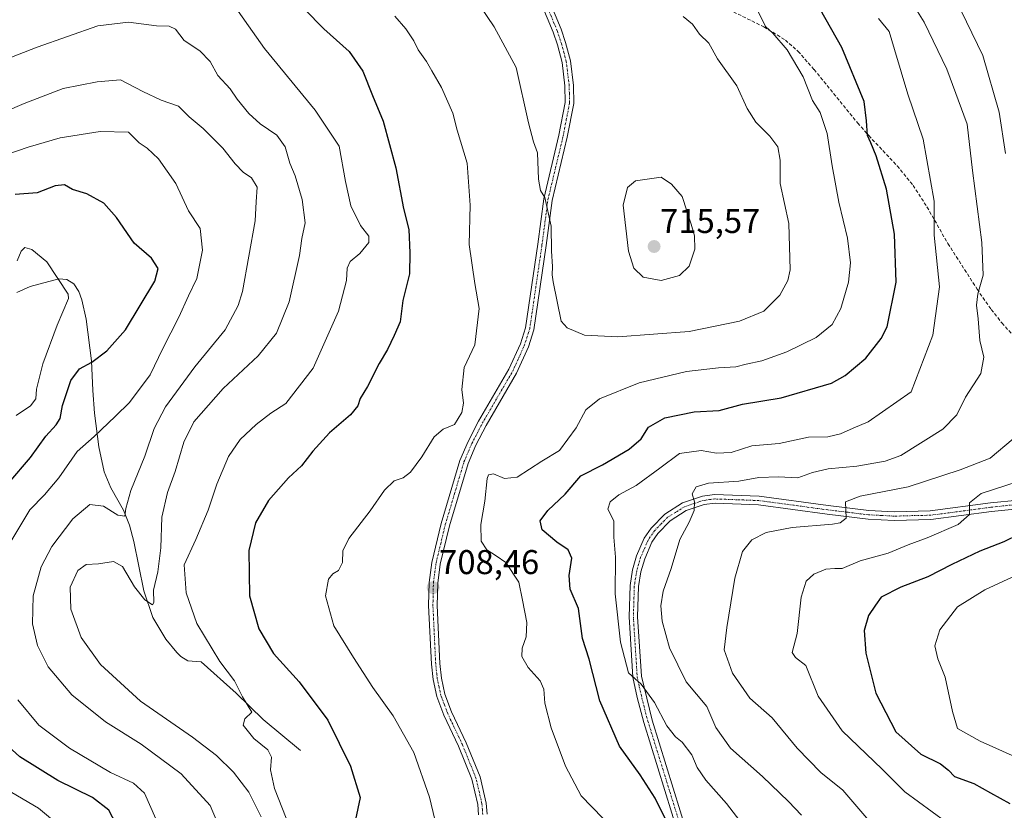
# Model space of a CAD drawing. Units: metres. Extents: x 648333 to 651794, y 4732339 to 4734726.
# Drawn here: x 648792 to 649079, y 4732571 to 4732801 of the extents above; entities that cross this region are included whole.
import ezdxf
from ezdxf.enums import TextEntityAlignment as Align

# ---------------------------------------------------------------- set-up
doc = ezdxf.new("R2010")
doc.units = ezdxf.units.M
doc.header["$MEASUREMENT"] = 0
doc.linetypes.add('TRAZO_Y_PUNTO', pattern=[1, 0.5, -0.25, 0, -0.25])
doc.linetypes.add('TRAZOSX2', pattern=[1.5, 1, -0.5])
for name, color, linetype, lineweight in [('Camino', 19, 'Continuous', 0), ('Camino Cxs', 19, 'Continuous', 0), ('Camino eje', 39, 'TRAZO_Y_PUNTO', 13), ('Carátula', 7, 'Continuous', 5), ('Corriente natural lineal', 142, 'Continuous', 13), ('Curva de nivel maestra', 36, 'Continuous', 30), ('Curva de nivel normal', 36, 'Continuous', 0), ('Punto de cota en terreno', 7, 'Continuous', 0), ('Rótulo de punto de cota en terreno', 19, 'Continuous', 0), ('Senda', 19, 'TRAZOSX2', 0)]:
    doc.layers.add(name, color=color, linetype=linetype, lineweight=lineweight)
doc.styles.add('Arial', font='txt', dxfattribs={"height": 0.2})

# ---------------------------------------------------------------- blocks, each defined once
blk = doc.blocks.new('*U169')
at = {"layer": 'Curva de nivel normal', "color": 36, "linetype": 'Continuous', "lineweight": 0}
blk.add_polyline3d([(648926.29, 4732805.02, 710), (648930.36, 4732799, 710), (648936.8, 4732787.19, 710), (648940.45, 4732771.09, 710), (648941.89, 4732765.49, 710), (648942.99, 4732762.32, 710), (648943.3, 4732754.67, 710), (648943.88, 4732751.33, 710), (648945.14, 4732749.32, 710), (648947.02, 4732740.96, 710), (648947.09, 4732733.64, 710), (648947.41, 4732729.22, 710), (648947.28, 4732726.78, 710), (648947.62, 4732724.76, 710), (648949.9, 4732713.3, 710), (648951.7, 4732711.33, 710), (648956.72, 4732709.21, 710), (648966.46, 4732708.73, 710), (648987.19, 4732710.23, 710), (649001.88, 4732713.25, 710), (649008.98, 4732716.13, 710), (649013.63, 4732720.8, 710), (649015.91, 4732725.12, 710), (649016.61, 4732728.25, 710), (649016.26, 4732741.67, 710), (649013.76, 4732753.37, 710), (649013.72, 4732760.17, 710), (649013.02, 4732764.06, 710), (649010.68, 4732767.19, 710), (649006.59, 4732771.21, 710), (649004.09, 4732775.21, 710), (649001.07, 4732781.79, 710), (648995.46, 4732789.74, 710), (648992.91, 4732794.28, 710), (648990.18, 4732796.84, 710), (648988.23, 4732799.82, 710), (648985.44, 4732802, 710)], dxfattribs=at)
blk = doc.blocks.new('*U174')
at = {"layer": 'Curva de nivel normal', "color": 36, "linetype": 'Continuous', "lineweight": 0}
for points in [[(649007.13, 4732803.86, 705), (649009.49, 4732799.1, 705), (649011.59, 4732797.16, 705), (649015.74, 4732792.35, 705), (649020.39, 4732784.48, 705), (649023.11, 4732777.59, 705), (649025.36, 4732774.04, 705), (649027.41, 4732767.97, 705), (649028.83, 4732758.53, 705), (649030.85, 4732747.93, 705), (649033.34, 4732737.4, 705), (649034.25, 4732730.24, 705), (649033.65, 4732724.62, 705), (649031.35, 4732716.92, 705), (649028.86, 4732712.3, 705), (649024.16, 4732708.46, 705), (649015.65, 4732704.31, 705), (649008.4, 4732701.7, 705), (649003.82, 4732700.75, 705), (649000.79, 4732699.96, 705), (648995.77, 4732699.7, 705), (648986.48, 4732698.55, 705), (648972.68, 4732695.32, 705), (648961.07, 4732690.62, 705), (648957.15, 4732687.39, 705), (648954.26, 4732682.14, 705), (648949.48, 4732675.58, 705), (648944.34, 4732672.41, 705), (648937.12, 4732667.83, 705), (648933.42, 4732667.37, 705), (648930.17, 4732668.78, 705), (648928.74, 4732668.45, 705), (648928.33, 4732667.4, 705), (648927.71, 4732660.8, 705), (648926.55, 4732653.98, 705), (648926.6, 4732649.13, 705), (648928.25, 4732646.63, 705), (648931, 4732644.87, 705), (648933.76, 4732642.97, 705), (648937.56, 4732637.22, 705), (648938.68, 4732631.96, 705), (648939.93, 4732625.41, 705), (648939.71, 4732621.27, 705), (648938.55, 4732617.97, 705), (648938.5, 4732615.5, 705), (648940.3, 4732612.36, 705), (648943.81, 4732608.47, 705), (648944.92, 4732606.01, 705), (648945.14, 4732601.9, 705), (648947.01, 4732594.74, 705), (648951.19, 4732583.54, 705), (648955.78, 4732574.97, 705), (648962.05, 4732568.47, 705)], [(648913.1, 4732568, 705), (648911.56, 4732574.55, 705), (648906.99, 4732587.59, 705), (648901.03, 4732598.24, 705), (648895.06, 4732606.5, 705), (648889.47, 4732615.21, 705), (648883.73, 4732624.46, 705), (648881.3, 4732633.19, 705), (648882.18, 4732638.03, 705), (648883.41, 4732639.58, 705), (648885.1, 4732640.59, 705), (648886.22, 4732642.91, 705), (648886.32, 4732646.3, 705), (648888.05, 4732649.96, 705), (648894.33, 4732657.96, 705), (648898.48, 4732664.02, 705), (648901.26, 4732666.68, 705), (648903.88, 4732667.6, 705), (648906.02, 4732669.22, 705), (648909.3, 4732673.74, 705), (648912.89, 4732679.52, 705), (648915.55, 4732681.78, 705), (648918.89, 4732683.18, 705), (648920.96, 4732686.62, 705), (648921.45, 4732689.32, 705), (648921.01, 4732693.32, 705), (648921.68, 4732699.8, 705), (648924.82, 4732706.34, 705), (648926.06, 4732716.98, 705), (648924.8, 4732724.19, 705), (648923.17, 4732735.56, 705), (648923.37, 4732747.04, 705), (648922.55, 4732759.32, 705), (648919.61, 4732768.88, 705), (648918.35, 4732773.82, 705), (648915.06, 4732781.36, 705), (648912.24, 4732786.22, 705), (648910.72, 4732788.94, 705), (648908.28, 4732792.3, 705), (648907.01, 4732794.97, 705), (648904.68, 4732798.41, 705), (648901.44, 4732802.16, 705)]]:
    blk.add_polyline3d(points, dxfattribs=at)
blk = doc.blocks.new('*U191')
at = {"layer": 'Curva de nivel normal', "color": 36, "linetype": 'Continuous', "lineweight": 0}
for points in [[(649004.9, 4732563.84, 695), (648998.05, 4732572.74, 695), (648992.04, 4732579.5, 695), (648989.53, 4732583.22, 695), (648988.02, 4732586.89, 695), (648985.21, 4732590.62, 695), (648983.2, 4732592.11, 695), (648980.72, 4732595.35, 695), (648977.15, 4732602.18, 695), (648973.21, 4732607.49, 695), (648969.54, 4732610.76, 695), (648967.19, 4732619.74, 695), (648965.7, 4732633.78, 695), (648965.79, 4732644.53, 695), (648965.28, 4732650.36, 695), (648965.28, 4732655.1, 695), (648963.53, 4732658.43, 695), (648964.17, 4732660.63, 695), (648966.73, 4732662.65, 695), (648971.73, 4732665.36, 695), (648978.68, 4732670.38, 695), (648984.42, 4732674.68, 695), (648990.68, 4732675.55, 695), (648995.19, 4732674.8, 695), (648999.4, 4732674.98, 695), (649005.51, 4732676.96, 695), (649013.44, 4732677.62, 695), (649021.93, 4732679.41, 695), (649027.56, 4732679.58, 695), (649031.26, 4732680.42, 695), (649034.97, 4732682.12, 695), (649039.35, 4732683.96, 695), (649051.9, 4732692.62, 695), (649058.23, 4732709.14, 695), (649060.18, 4732723.29, 695), (649058.62, 4732738.35, 695), (649058.56, 4732748.2, 695), (649055.34, 4732766.29, 695), (649050.88, 4732779.4, 695), (649047.06, 4732792.37, 695), (649045.45, 4732797.67, 695), (649042.36, 4732801.43, 695)], [(648852.37, 4732808.64, 695), (648863.53, 4732792.74, 695), (648878.3, 4732774.76, 695), (648885.23, 4732764.25, 695), (648887.08, 4732753.92, 695), (648888.7, 4732746.85, 695), (648891.46, 4732741.14, 695), (648893.9, 4732738.04, 695), (648893.92, 4732736.15, 695), (648891.24, 4732732.99, 695), (648888.46, 4732730.64, 695), (648887.54, 4732728.67, 695), (648887.43, 4732725.1, 695), (648885.07, 4732716.16, 695), (648877.68, 4732699.55, 695), (648869.75, 4732689.22, 695), (648865.36, 4732686.42, 695), (648861.04, 4732683.11, 695), (648856.45, 4732678.78, 695), (648853.04, 4732673.83, 695), (648849.6, 4732665.74, 695), (648847.12, 4732658.14, 695), (648843.55, 4732649.6, 695), (648840.12, 4732642.25, 695), (648840.65, 4732634.07, 695), (648843.79, 4732625.16, 695), (648850.48, 4732614.09, 695), (648854.78, 4732608.48, 695), (648857.08, 4732603.82, 695), (648859.81, 4732599.32, 695), (648857.8, 4732597.4, 695), (648857.3, 4732595.51, 695), (648860.38, 4732591.67, 695), (648864.45, 4732588.34, 695), (648865.5, 4732586.16, 695), (648865.21, 4732582.54, 695), (648866.39, 4732577.06, 695), (648870.93, 4732565.7, 695)]]:
    blk.add_polyline3d(points, dxfattribs=at)
blk = doc.blocks.new('*U192')
at = {"layer": 'Curva de nivel normal', "color": 36, "linetype": 'Continuous', "lineweight": 0}
for points in [[(649019.89, 4732569.32, 690), (649016.17, 4732573.27, 690), (649008.53, 4732580.62, 690), (648999.3, 4732588.84, 690), (648994.95, 4732594.82, 690), (648992.39, 4732600.93, 690), (648986.37, 4732608.17, 690), (648981.52, 4732618.08, 690), (648979.38, 4732625.84, 690), (648978.98, 4732630.31, 690), (648979.62, 4732634.56, 690), (648981.94, 4732641.21, 690), (648984.52, 4732649.67, 690), (648987.17, 4732654.72, 690), (648988.65, 4732658.08, 690), (648988.81, 4732660.63, 690), (648988.1, 4732662.97, 690), (648989.27, 4732665.01, 690), (648992.84, 4732666.05, 690), (649001.72, 4732666.62, 690), (649007.5, 4732667.68, 690), (649013.21, 4732667.86, 690), (649018.88, 4732667.63, 690), (649023.16, 4732669.11, 690), (649027.67, 4732670.23, 690), (649036.09, 4732671.02, 690), (649044.33, 4732672.45, 690), (649048.92, 4732674.07, 690), (649061.13, 4732681.78, 690), (649065.16, 4732686, 690), (649067.7, 4732691.12, 690), (649072.18, 4732697.98, 690), (649073.04, 4732702.79, 690), (649071.89, 4732707.58, 690), (649071.44, 4732713.94, 690), (649070.88, 4732717.95, 690), (649071.27, 4732721.2, 690), (649072.86, 4732726.61, 690), (649072.45, 4732736.19, 690), (649069.71, 4732757.13, 690), (649068.22, 4732770.64, 690), (649062.24, 4732786.65, 690), (649055.65, 4732800.39, 690), (649049.8, 4732809.83, 690)], [(648778.27, 4732785.67, 690), (648797.24, 4732793.14, 690), (648814.91, 4732799.28, 690), (648823.9, 4732800.4, 690), (648832.02, 4732799.3, 690), (648835.77, 4732799.2, 690), (648837.6, 4732798.32, 690), (648840.14, 4732795.08, 690), (648844.7, 4732792.03, 690), (648847.63, 4732788.91, 690), (648849.9, 4732784.8, 690), (648853.48, 4732780.94, 690), (648855.58, 4732777.93, 690), (648858.93, 4732773.77, 690), (648862.26, 4732770.76, 690), (648867.12, 4732767.45, 690), (648869.48, 4732764.06, 690), (648870.93, 4732759.28, 690), (648872.47, 4732755.62, 690), (648874.43, 4732748.73, 690), (648875.39, 4732741.88, 690), (648874.38, 4732737.31, 690), (648873.72, 4732732.43, 690), (648870.67, 4732718.92, 690), (648866.96, 4732709.75, 690), (648861.64, 4732703.16, 690), (648851.51, 4732693.59, 690), (648842.95, 4732683.96, 690), (648840.02, 4732677.96, 690), (648837.45, 4732669.47, 690), (648835.26, 4732663.31, 690), (648833.62, 4732656.13, 690), (648833.3, 4732647.19, 690), (648832.42, 4732640.2, 690), (648831.13, 4732634.86, 690), (648831.22, 4732631.26, 690), (648830.91, 4732630.61, 690), (648828.64, 4732632.04, 690), (648825.67, 4732635.8, 690), (648822.15, 4732641.73, 690), (648819.53, 4732643.26, 690), (648815.16, 4732642.55, 690), (648811.52, 4732642.34, 690), (648809.1, 4732640.56, 690), (648806.88, 4732635.71, 690), (648807.07, 4732629.36, 690), (648810.08, 4732621.08, 690), (648815.74, 4732613.2, 690), (648827.42, 4732602.53, 690), (648842.56, 4732592.02, 690), (648849.57, 4732586.7, 690), (648854.45, 4732581.86, 690), (648858.94, 4732576.01, 690), (648862.54, 4732568.83, 690)]]:
    blk.add_polyline3d(points, dxfattribs=at)
blk = doc.blocks.new('*U193')
at = {"layer": 'Curva de nivel normal', "color": 36, "linetype": 'Continuous', "lineweight": 0}
for points in [[(648831.86, 4732568.19, 680), (648828.52, 4732575.7, 680), (648825.35, 4732578.64, 680), (648818.64, 4732581.72, 680), (648806.7, 4732588.81, 680), (648797.78, 4732595.54, 680), (648791.64, 4732602.88, 680)], [(648786.04, 4732643.23, 680), (648795.15, 4732658.3, 680), (648799.46, 4732662.63, 680), (648803.64, 4732667.64, 680), (648808.91, 4732675.32, 680), (648813.88, 4732679.64, 680), (648820.12, 4732685.55, 680), (648824.21, 4732689.57, 680), (648830.24, 4732697.64, 680), (648833.92, 4732705.32, 680), (648838.57, 4732714.39, 680), (648841.34, 4732720.63, 680), (648843.76, 4732725.68, 680), (648845.44, 4732733.95, 680), (648844.75, 4732740.28, 680), (648841.41, 4732745.41, 680), (648837.67, 4732753.39, 680), (648832.65, 4732760.59, 680), (648829.32, 4732763.63, 680), (648827.02, 4732765.24, 680), (648823.85, 4732768.29, 680), (648815.66, 4732768.54, 680), (648804, 4732766.72, 680), (648794.68, 4732764, 680), (648782.67, 4732759.84, 680)], [(649082.74, 4732666.47, 680), (649072.23, 4732663.02, 680), (649068.9, 4732660.3, 680), (649068.85, 4732656.95, 680), (649065.56, 4732654.05, 680), (649056.53, 4732650.09, 680), (649051, 4732648.06, 680), (649045.23, 4732645.61, 680), (649036.98, 4732643.4, 680), (649031.81, 4732641.23, 680), (649029.64, 4732641.17, 680), (649026.98, 4732641, 680), (649023.54, 4732639.51, 680), (649021.29, 4732637.45, 680), (649019.82, 4732632.8, 680), (649018.64, 4732622.21, 680), (649017.22, 4732616.7, 680), (649018.21, 4732615.28, 680), (649021.24, 4732612.91, 680), (649024.76, 4732603.99, 680), (649031.82, 4732593.88, 680), (649043.47, 4732582.72, 680), (649050.03, 4732576.14, 680), (649061.98, 4732567.32, 680)]]:
    blk.add_polyline3d(points, dxfattribs=at)
blk = doc.blocks.new('*U204')
at = {"layer": 'Curva de nivel normal', "color": 36, "linetype": 'Continuous', "lineweight": 0}
for points in [[(649038.98, 4732568.39, 685), (649031.98, 4732576.58, 685), (649025.6, 4732581.7, 685), (649018.68, 4732588.8, 685), (649011.38, 4732597.68, 685), (649004.86, 4732603.37, 685), (648999.84, 4732610.7, 685), (648997.38, 4732617.48, 685), (648998.15, 4732623.99, 685), (649000.55, 4732638.4, 685), (649002.73, 4732646.13, 685), (649005.44, 4732649.5, 685), (649009.64, 4732651.68, 685), (649017.26, 4732653.11, 685), (649028.97, 4732654.09, 685), (649031.2, 4732654.45, 685), (649032.97, 4732655.82, 685), (649032.71, 4732660.63, 685), (649037.05, 4732662.22, 685), (649051.03, 4732664.96, 685), (649066.11, 4732669.89, 685), (649074.85, 4732673.29, 685), (649081.55, 4732679.01, 685)], [(649079.34, 4732762.09, 685), (649077.48, 4732774.19, 685), (649072.72, 4732790.67, 685), (649064.8, 4732807.18, 685)], [(648782.8, 4732772.1, 685), (648793.5, 4732776.69, 685), (648804.85, 4732781.02, 685), (648814.76, 4732782.98, 685), (648821.54, 4732783.58, 685), (648828.03, 4732780.2, 685), (648833.39, 4732777.63, 685), (648838.42, 4732775.93, 685), (648841.53, 4732772.82, 685), (648845.68, 4732769.4, 685), (648851.36, 4732763.66, 685), (648855, 4732759.06, 685), (648857.3, 4732756.69, 685), (648859.73, 4732755.01, 685), (648861.38, 4732752.32, 685), (648861.05, 4732747.99, 685), (648860.81, 4732742.53, 685), (648857.11, 4732721.9, 685), (648855.81, 4732717.78, 685), (648852.02, 4732710.68, 685), (648843.18, 4732699.98, 685), (648834.66, 4732688.3, 685), (648831.38, 4732681.96, 685), (648828.69, 4732673.96, 685), (648824.53, 4732663.91, 685), (648823.12, 4732658.66, 685), (648822.86, 4732656.43, 685), (648820.76, 4732656.7, 685), (648816.58, 4732659.3, 685), (648812.61, 4732659.82, 685), (648807.68, 4732655.63, 685), (648801.51, 4732647.63, 685), (648798.43, 4732641.7, 685), (648796.16, 4732633.26, 685), (648795.93, 4732625.04, 685), (648797.34, 4732618.72, 685), (648800.48, 4732612.56, 685), (648807.42, 4732604.39, 685), (648817.15, 4732596.5, 685), (648827.57, 4732589.98, 685), (648839.22, 4732581.32, 685), (648847.68, 4732572.08, 685), (648851.34, 4732563.42, 685)]]:
    blk.add_polyline3d(points, dxfattribs=at)
blk = doc.blocks.new('*U205')
at = {"layer": 'Curva de nivel normal', "color": 36, "linetype": 'Continuous', "lineweight": 0}
for points in [[(649082.13, 4732586.3, 670), (649072.03, 4732590.9, 670), (649065.41, 4732594.57, 670), (649063.9, 4732599.5, 670), (649061.74, 4732609.52, 670), (649059.63, 4732614.85, 670), (649058.82, 4732618.67, 670), (649060.28, 4732623.3, 670), (649065.37, 4732630.06, 670), (649073.34, 4732635, 670), (649081.33, 4732638.64, 670)], [(648791.46, 4732730.86, 670), (648792.67, 4732733.64, 670), (648793.66, 4732734.72, 670), (648795.76, 4732734.16, 670), (648800.12, 4732730.5, 670), (648806.35, 4732721.14, 670), (648806.37, 4732719.82, 670), (648803.14, 4732712.13, 670), (648798.94, 4732700.8, 670), (648797.12, 4732693.47, 670), (648796.93, 4732690.6, 670), (648795.37, 4732688.62, 670), (648791.21, 4732685.78, 670)], [(648789.95, 4732575.87, 670), (648797.7, 4732571.32, 670), (648804.13, 4732565.94, 670)]]:
    blk.add_polyline3d(points, dxfattribs=at)
blk = doc.blocks.new('*U216')
at = {"layer": 'Curva de nivel maestra', "color": 36, "linetype": 'Continuous', "lineweight": 30}
for points in [[(648980.89, 4732567.02, 700), (648977.3, 4732574.24, 700), (648972.94, 4732581.03, 700), (648966.9, 4732589.43, 700), (648961.19, 4732602.58, 700), (648958.06, 4732614.75, 700), (648956.17, 4732620.76, 700), (648954.93, 4732629.54, 700), (648952.58, 4732635.16, 700), (648952.26, 4732639.14, 700), (648953.05, 4732644.15, 700), (648951.96, 4732646.64, 700), (648948.62, 4732648.85, 700), (648944.36, 4732652.44, 700), (648943.79, 4732655.06, 700), (648946, 4732658.12, 700), (648951.13, 4732662.88, 700), (648955.64, 4732668.18, 700), (648961.95, 4732671.35, 700), (648969.78, 4732675.96, 700), (648973.23, 4732678.96, 700), (648975.34, 4732682.38, 700), (648980.15, 4732685.09, 700), (648988.7, 4732686.86, 700), (648995.97, 4732687.19, 700), (649002.78, 4732689.04, 700), (649013.99, 4732690.95, 700), (649028.68, 4732695.22, 700), (649032.65, 4732697.39, 700), (649038.71, 4732702.47, 700), (649043.17, 4732708.16, 700), (649044.85, 4732711.58, 700), (649047.51, 4732724.62, 700), (649047, 4732738.56, 700), (649044.68, 4732751.75, 700), (649041.71, 4732761.45, 700), (649040.15, 4732765.25, 700), (649039.17, 4732767.36, 700), (649038.91, 4732771.67, 700), (649038.17, 4732777.24, 700), (649031.64, 4732793.04, 700), (649023.84, 4732806.97, 700)], [(648875.2, 4732804.18, 700), (648880.78, 4732798.39, 700), (648888.2, 4732791.84, 700), (648892.16, 4732786.08, 700), (648894.95, 4732779.05, 700), (648898.07, 4732771.51, 700), (648901.72, 4732757.98, 700), (648904.03, 4732746.1, 700), (648905.59, 4732739.95, 700), (648905.82, 4732733.14, 700), (648905.72, 4732727.08, 700), (648903.78, 4732719.27, 700), (648903.05, 4732713.1, 700), (648901.28, 4732709.09, 700), (648899.3, 4732704.96, 700), (648896.91, 4732700.94, 700), (648893.53, 4732694.24, 700), (648891.35, 4732690.73, 700), (648890.66, 4732688.63, 700), (648888.57, 4732685.96, 700), (648882.45, 4732680.74, 700), (648877.54, 4732675.41, 700), (648874.32, 4732671.08, 700), (648870.5, 4732667.63, 700), (648864.67, 4732660.96, 700), (648860.92, 4732654.52, 700), (648858.94, 4732646.42, 700), (648859.18, 4732633.25, 700), (648861.89, 4732623.62, 700), (648866.1, 4732616.45, 700), (648873.63, 4732608.16, 700), (648882, 4732597.02, 700), (648888.52, 4732583.6, 700), (648891.34, 4732574.42, 700), (648890.01, 4732568.09, 700)]]:
    blk.add_polyline3d(points, dxfattribs=at)
blk = doc.blocks.new('*U219')
at = {"layer": 'Curva de nivel maestra', "color": 36, "linetype": 'Continuous', "lineweight": 30}
for points in [[(649083.26, 4732651.11, 675), (649078.84, 4732648.96, 675), (649071.86, 4732646.28, 675), (649063.69, 4732642.38, 675), (649056.74, 4732638.74, 675), (649048.86, 4732635.79, 675), (649043.15, 4732632.84, 675), (649041.54, 4732630.47, 675), (649039.45, 4732627.44, 675), (649038.19, 4732623.12, 675), (649038.72, 4732616.52, 675), (649041.55, 4732604.83, 675), (649047.38, 4732593.6, 675), (649054.69, 4732587.08, 675), (649060.46, 4732584.26, 675), (649062.76, 4732582.44, 675), (649064.46, 4732580.61, 675), (649070.12, 4732578.53, 675), (649075.01, 4732575.85, 675), (649080.65, 4732572.7, 675)], [(648822.36, 4732562.82, 675), (648818.18, 4732570.76, 675), (648813.4, 4732574.46, 675), (648803.31, 4732579.39, 675), (648792.21, 4732586.31, 675), (648785.48, 4732592.4, 675)], [(648789.06, 4732666.1, 675), (648795.31, 4732673.49, 675), (648799.78, 4732679.79, 675), (648802.84, 4732683.08, 675), (648803.94, 4732684.9, 675), (648804.68, 4732688.68, 675), (648807.06, 4732695.94, 675), (648809.57, 4732699.36, 675), (648813.24, 4732701.32, 675), (648817.6, 4732704.57, 675), (648823, 4732710.75, 675), (648831.56, 4732724.92, 675), (648832.49, 4732728.62, 675), (648830.55, 4732731.6, 675), (648825.54, 4732735.96, 675), (648820.4, 4732743.48, 675), (648816.72, 4732747.59, 675), (648811.71, 4732750.36, 675), (648807.61, 4732751.6, 675), (648805.24, 4732752.98, 675), (648802.57, 4732752.71, 675), (648797.24, 4732750.66, 675), (648790.88, 4732750.19, 675)]]:
    blk.add_polyline3d(points, dxfattribs=at)
blk = doc.blocks.new('5PATER')
at = {"layer": 'Carátula', "linetype": 'Continuous', "lineweight": 5}
h = blk.add_hatch(color=250, dxfattribs=at)
edge = h.paths.add_edge_path()
edge.add_ellipse((0, 0.01), major_axis=(-1.33, -1.34), ratio=0.999422, start_angle=0, end_angle=360)

msp = doc.modelspace()

# ---------------------------------------------------------------- linework, layer by layer
at = {"layer": 'Camino', "color": 19, "linetype": 'Continuous', "lineweight": 0}
for points in [[(648925.83, 4732569.4, 707.83), (648925.62, 4732572.4, 707.82), (648923.91, 4732579.75, 707.75), (648920, 4732589.38, 707.56), (648915.72, 4732598.41, 707.41), (648913.67, 4732603.84, 707.48), (648912.61, 4732608.85, 707.66), (648912.12, 4732613.31, 707.77), (648911.32, 4732630.39, 708.35), (648911.45, 4732637.06, 708.42), (648912.24, 4732642.92, 708.11), (648914.96, 4732654.3, 707.19), (648920.44, 4732672.67, 706.23), (648922.79, 4732678.16, 706.14), (648925.86, 4732684.09, 706.5), (648934.69, 4732699.24, 707.56), (648938.05, 4732706.67, 707.61), (648939.54, 4732711.29, 707.86), (648943.1, 4732735.66, 708.96), (648944.85, 4732748.9, 709.87), (648949.27, 4732767.44, 711.11), (648951.11, 4732776.94, 711.84), (648951.02, 4732781.78, 712.07), (648950.19, 4732788.65, 712.38), (648948.82, 4732793.76, 712.58), (648947.58, 4732797.45, 712.59), (648941.91, 4732811.23, 712.78)], [(648944.23, 4732812.17, 712.94), (648949.93, 4732798.32, 712.92), (648951.22, 4732794.48, 712.84), (648952.65, 4732789.13, 712.69), (648953.52, 4732781.95, 712.5), (648953.61, 4732776.72, 712.35), (648951.72, 4732766.91, 711.67), (648947.31, 4732748.45, 710.29), (648945.58, 4732735.31, 709.37), (648941.99, 4732710.72, 708.35), (648940.38, 4732705.77, 708.06), (648936.92, 4732698.09, 707.85), (648928.05, 4732682.89, 706.88), (648925.05, 4732677.09, 706.21), (648922.79, 4732671.82, 706.13), (648917.38, 4732653.65, 707.11), (648914.7, 4732642.47, 708.12), (648913.95, 4732636.87, 708.28), (648913.82, 4732630.42, 708.31), (648914.62, 4732613.51, 707.9), (648915.08, 4732609.25, 707.81), (648916.07, 4732604.54, 707.62), (648918.02, 4732599.39, 707.65), (648922.29, 4732590.38, 707.7), (648926.3, 4732580.5, 707.96), (648928.1, 4732572.77, 708.16), (648928.33, 4732569.56, 708.31)], [(648984.25, 4732563.3, 700.26), (648974, 4732596.33, 696.11), (648972.04, 4732603.61, 695.26), (648970.83, 4732609.49, 695.09), (648969.71, 4732627.09, 693.83), (648969.98, 4732636.2, 693.09), (648970.73, 4732640.78, 692.67), (648971.89, 4732644.88, 692.2), (648974.14, 4732650.03, 691.9), (648976.13, 4732652.98, 691.56), (648980.1, 4732657.04, 690.97), (648985.28, 4732660.32, 690.38), (648991.07, 4732662.24, 689.37), (648994.62, 4732662.7, 688.87), (649007.6, 4732662.23, 687.51), (649027.73, 4732659.51, 685.63), (649039.59, 4732658.08, 684.03), (649046.92, 4732657.69, 682.98), (649057.41, 4732657.96, 681.56), (649074.98, 4732660.28, 679.1), (649083.02, 4732661.13, 678.13)], [(649083.02, 4732658.61, 677.98), (649075.28, 4732657.8, 678.71), (649057.61, 4732655.46, 681.38), (649046.89, 4732655.19, 682.93), (649039.37, 4732655.58, 683.91), (649027.41, 4732657.03, 685.33), (649007.38, 4732659.73, 687.41), (648994.74, 4732660.2, 688.92), (648991.63, 4732659.79, 689.36), (648986.36, 4732658.04, 690.24), (648981.68, 4732655.09, 690.88), (648978.08, 4732651.4, 691.32), (648976.34, 4732648.82, 691.68), (648974.25, 4732644.03, 691.75), (648973.18, 4732640.23, 692), (648972.48, 4732635.96, 692.4), (648972.21, 4732627.14, 693.31), (648973.31, 4732609.82, 694.49), (648976.4, 4732597.03, 695.89), (648986.65, 4732563.98, 699.96)]]:
    msp.add_polyline3d(points, dxfattribs=at)
at = {"layer": 'Camino Cxs', "color": 19, "linetype": 'Continuous', "lineweight": 0}
for points in [[(648925.83, 4732569.4, 707.83), (648925.62, 4732572.4, 707.82), (648923.91, 4732579.75, 707.75), (648920, 4732589.38, 707.56), (648915.72, 4732598.41, 707.41), (648913.67, 4732603.84, 707.48), (648912.61, 4732608.85, 707.66), (648912.12, 4732613.31, 707.77), (648911.32, 4732630.39, 708.35), (648911.45, 4732637.06, 708.42), (648912.24, 4732642.92, 708.11), (648914.96, 4732654.3, 707.19), (648920.44, 4732672.67, 706.23), (648922.79, 4732678.16, 706.14), (648925.86, 4732684.09, 706.5), (648934.69, 4732699.24, 707.56), (648938.05, 4732706.67, 707.61), (648939.54, 4732711.29, 707.86), (648943.1, 4732735.66, 708.96), (648944.85, 4732748.9, 709.87), (648949.27, 4732767.44, 711.11), (648951.11, 4732776.94, 711.84), (648951.02, 4732781.78, 712.07), (648950.19, 4732788.65, 712.38), (648948.82, 4732793.76, 712.58), (648947.58, 4732797.45, 712.59), (648941.91, 4732811.23, 712.78)], [(648944.23, 4732812.17, 712.94), (648949.93, 4732798.32, 712.92), (648951.22, 4732794.48, 712.84), (648952.65, 4732789.13, 712.69), (648953.52, 4732781.95, 712.5), (648953.61, 4732776.72, 712.35), (648951.72, 4732766.91, 711.67), (648947.31, 4732748.45, 710.29), (648945.58, 4732735.31, 709.37), (648941.99, 4732710.72, 708.35), (648940.38, 4732705.77, 708.06), (648936.92, 4732698.09, 707.85), (648928.05, 4732682.89, 706.88), (648925.05, 4732677.09, 706.21), (648922.79, 4732671.82, 706.13), (648917.38, 4732653.65, 707.11), (648914.7, 4732642.47, 708.12), (648913.95, 4732636.87, 708.28), (648913.82, 4732630.42, 708.31), (648914.62, 4732613.51, 707.9), (648915.08, 4732609.25, 707.81), (648916.07, 4732604.54, 707.62), (648918.02, 4732599.39, 707.65), (648922.29, 4732590.38, 707.7), (648926.3, 4732580.5, 707.96), (648928.1, 4732572.77, 708.16), (648928.33, 4732569.56, 708.31)], [(648984.25, 4732563.3, 700.26), (648974, 4732596.33, 696.11), (648972.04, 4732603.61, 695.26), (648970.83, 4732609.49, 695.09), (648969.71, 4732627.09, 693.83), (648969.98, 4732636.2, 693.09), (648970.73, 4732640.78, 692.67), (648971.89, 4732644.88, 692.2), (648974.14, 4732650.03, 691.9), (648976.13, 4732652.98, 691.56), (648980.1, 4732657.04, 690.97), (648985.28, 4732660.32, 690.38), (648991.07, 4732662.24, 689.37), (648994.62, 4732662.7, 688.87), (649007.6, 4732662.23, 687.51), (649027.73, 4732659.51, 685.63), (649039.59, 4732658.08, 684.03), (649046.92, 4732657.69, 682.98), (649057.41, 4732657.96, 681.56), (649074.98, 4732660.28, 679.1), (649083.02, 4732661.13, 678.13)], [(649083.02, 4732658.61, 677.98), (649075.28, 4732657.8, 678.71), (649057.61, 4732655.46, 681.38), (649046.89, 4732655.19, 682.93), (649039.37, 4732655.58, 683.91), (649027.41, 4732657.03, 685.33), (649007.38, 4732659.73, 687.41), (648994.74, 4732660.2, 688.92), (648991.63, 4732659.79, 689.36), (648986.36, 4732658.04, 690.24), (648981.68, 4732655.09, 690.88), (648978.08, 4732651.4, 691.32), (648976.34, 4732648.82, 691.68), (648974.25, 4732644.03, 691.75), (648973.18, 4732640.23, 692), (648972.48, 4732635.96, 692.4), (648972.21, 4732627.14, 693.31), (648973.31, 4732609.82, 694.49), (648976.4, 4732597.03, 695.89), (648986.65, 4732563.98, 699.96)]]:
    msp.add_polyline3d(points, dxfattribs=at)
at = {"layer": 'Camino eje', "color": 39, "linetype": 'TRAZO_Y_PUNTO', "lineweight": 13}
for points in [[(648927.08, 4732569.48, 708.08), (648926.98, 4732570.98, 708.06), (648926.86, 4732572.59, 708.04), (648925.11, 4732580.13, 707.86), (648921.15, 4732589.88, 707.65), (648916.87, 4732598.9, 707.51), (648915.9, 4732601.48, 707.5), (648914.87, 4732604.19, 707.55), (648914.34, 4732606.7, 707.65), (648913.85, 4732609.05, 707.73), (648913.6, 4732611.28, 707.78), (648913.37, 4732613.41, 707.83), (648912.97, 4732621.87, 708.18), (648912.57, 4732630.41, 708.34), (648912.64, 4732633.63, 708.38), (648912.7, 4732636.97, 708.35), (648913.1, 4732639.9, 708.26), (648913.47, 4732642.7, 708.12), (648914.83, 4732648.39, 707.61), (648916.17, 4732653.98, 707.2), (648918.88, 4732663.06, 706.71), (648921.62, 4732672.25, 706.29), (648923.92, 4732677.63, 706.2), (648926.96, 4732683.49, 706.74), (648931.37, 4732691.07, 707.33), (648935.81, 4732698.67, 707.72), (648937.49, 4732702.38, 707.75), (648939.22, 4732706.22, 707.84), (648939.96, 4732708.53, 707.89), (648940.77, 4732711.01, 708.1), (648944.34, 4732735.49, 709.17), (648945.21, 4732742.06, 709.47), (648946.08, 4732748.68, 709.98), (648948.29, 4732757.95, 710.9), (648950.5, 4732767.18, 711.38), (648951.42, 4732771.93, 711.64), (648952.36, 4732776.83, 712.09), (648952.32, 4732779.45, 712.19), (648952.27, 4732781.87, 712.28), (648951.42, 4732788.89, 712.54), (648950.71, 4732791.57, 712.62), (648950.02, 4732794.12, 712.71), (648948.76, 4732797.89, 712.75), (648943.07, 4732811.7, 712.86)], [(649083.02, 4732659.87, 678.05), (649079, 4732659.45, 678.51), (649075.13, 4732659.04, 679.01), (649066.35, 4732657.88, 680.12), (649057.51, 4732656.71, 681.47), (649052.15, 4732656.58, 682.24), (649046.91, 4732656.44, 682.95), (649043.15, 4732656.64, 683.48), (649039.48, 4732656.83, 683.97), (649033.5, 4732657.56, 684.78), (649027.57, 4732658.27, 685.52), (649017.56, 4732659.62, 686.73), (649007.49, 4732660.98, 687.46), (649001.17, 4732661.22, 688.11), (648994.68, 4732661.45, 688.89), (648993.13, 4732661.25, 689.11), (648991.35, 4732661.02, 689.36), (648985.82, 4732659.18, 690.31), (648983.23, 4732657.54, 690.57), (648980.89, 4732656.07, 690.93), (648978.91, 4732654.04, 691.23), (648977.11, 4732652.19, 691.45), (648975.24, 4732649.43, 691.78), (648973.07, 4732644.46, 691.98), (648972.49, 4732642.41, 692.13), (648971.96, 4732640.51, 692.35), (648971.23, 4732636.08, 692.85), (648971.1, 4732631.53, 693.25), (648970.96, 4732627.12, 693.65), (648972.07, 4732609.66, 694.76), (648972.68, 4732606.72, 694.86), (648974.22, 4732600.32, 695.49), (648975.2, 4732596.68, 696), (648980.33, 4732580.17, 698.25), (648985.45, 4732563.64, 700.13)]]:
    msp.add_polyline3d(points, dxfattribs=at)
at = {"layer": 'Corriente natural lineal', "color": 142, "linetype": 'Continuous', "lineweight": 13}
msp.add_polyline3d([(648873.98, 4732588.11, 696.54), (648863.16, 4732597.19, 695.25), (648855.22, 4732604.85, 694.77), (648845.1, 4732613.98, 693.33), (648841.18, 4732614.27, 693.08), (648839.15, 4732615.54, 693.03), (648837.94, 4732616.71, 692.79), (648834.74, 4732620.62, 692.14), (648830.93, 4732626.95, 690.8), (648828.36, 4732634.68, 689.84), (648825.43, 4732649.09, 686.69), (648824.18, 4732653.78, 685.89), (648822.43, 4732658.2, 684.85), (648818.75, 4732664.65, 683.42), (648816.8, 4732669.38, 681.71), (648815.27, 4732676.65, 680.76), (648813.98, 4732686.44, 678.31), (648813.46, 4732693.07, 676.78), (648813.07, 4732701.7, 674.81), (648811.54, 4732713.84, 671.18), (648810.3, 4732719.45, 670.84), (648809.41, 4732721.91, 670.77), (648807.96, 4732724.09, 670.58), (648805.93, 4732725.43, 670.28), (648803.55, 4732725.56, 669.68), (648795.23, 4732723.39, 667.37), (648791.33, 4732721.56, 666.62)], dxfattribs=at)
at = {"layer": 'Curva de nivel normal', "color": 36, "linetype": 'Continuous', "lineweight": 0}
msp.add_polyline3d([(648979.08, 4732725.07, 715), (648984.4, 4732726.6, 715), (648987.22, 4732729.29, 715), (648988.84, 4732734.23, 715), (648988.75, 4732738.16, 715), (648987.82, 4732741.56, 715), (648985.21, 4732749.55, 715), (648982.04, 4732753.21, 715), (648979.02, 4732755.22, 715), (648971.55, 4732754.15, 715), (648969.26, 4732752.23, 715), (648967.96, 4732747.03, 715), (648969.5, 4732733.67, 715), (648971.13, 4732728.74, 715), (648973.83, 4732726.06, 715), (648979.08, 4732725.07, 715)], dxfattribs=at)
at = {"layer": 'Senda', "color": 19, "linetype": 'TRAZOSX2', "lineweight": 0}
msp.add_polyline3d([(649000.1, 4732803.38, 706.34), (649008.99, 4732799, 705.19), (649015.23, 4732795.16, 704.61), (649018.94, 4732791.87, 704.22), (649023.61, 4732786.56, 703.3), (649036.3, 4732770.97, 700.77), (649039.54, 4732767.32, 700.09), (649047.82, 4732758.48, 697.59), (649052.45, 4732752.8, 696.7), (649056.49, 4732746.55, 695.57), (649062.59, 4732735.86, 693.39), (649071.08, 4732722.59, 690.21), (649075.21, 4732716.62, 688.9), (649078.32, 4732712.72, 688.05), (649081.37, 4732709.32, 687.22), (649087.29, 4732703.46, 686.14), (649096.55, 4732693.35, 683.35), (649104.53, 4732684.09, 680.58), (649107.93, 4732681.64, 679.69), (649117.43, 4732678.3, 677.13), (649128.01, 4732672.69, 672.25), (649130.23, 4732672.16, 671.63), (649132.22, 4732672.13, 670.93), (649140.79, 4732672.97, 668.54)], dxfattribs=at)

# ---------------------------------------------------------------- block references
at = {"layer": 'Curva de nivel maestra', "color": 36, "linetype": 'Continuous', "lineweight": 30}
for name in ['*U216', '*U219']:
    msp.add_blockref(name, (0, 0), dxfattribs=at)
at = {"layer": 'Curva de nivel normal', "color": 36, "linetype": 'Continuous', "lineweight": 0}
for name in ['*U204', '*U192', '*U191', '*U174', '*U169', '*U205', '*U193']:
    msp.add_blockref(name, (0, 0), dxfattribs=at)
at = {"layer": 'Punto de cota en terreno', "linetype": 'Continuous', "lineweight": 0}
for p in [(648977, 4732735, 715.57), (648912.63, 4732635.6, 708.46)]:
    msp.add_blockref('5PATER', p, dxfattribs=at)

# ---------------------------------------------------------------- texts
at = {"layer": 'Rótulo de punto de cota en terreno', "color": 19, "linetype": 'Continuous', "lineweight": 0, "style": 'Arial'}
for s, p in [('715,57', (648978.76, 4732736.76)), ('708,46', (648914.39, 4732637.36))]:
    msp.add_text(s, height=7, dxfattribs=at).set_placement(p, align=Align.BOTTOM_LEFT)

doc.saveas('drawing.dxf')
